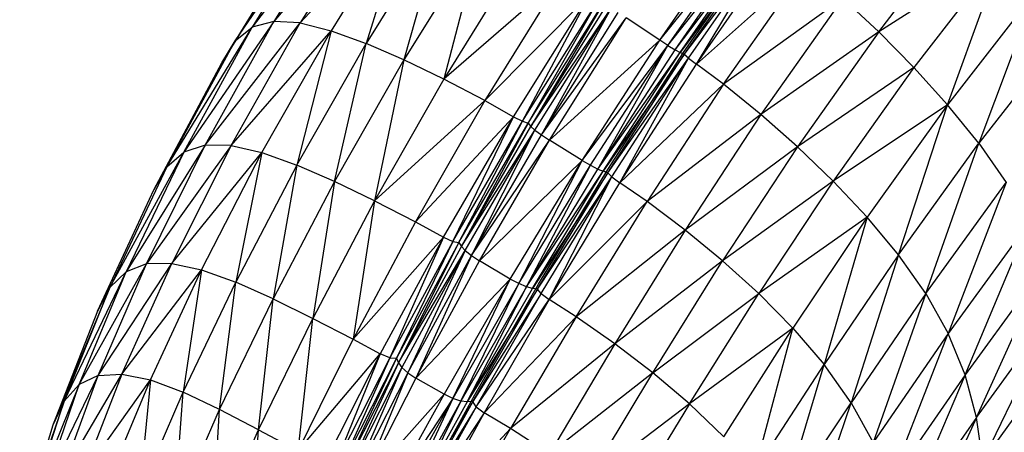
# Model space of a CAD drawing. Units: inches. Extents: x 0 to 204, y 0 to 264.
# Drawn here: x 135 to 137, y 105 to 106 of the extents above; entities that cross this region are included whole.
import ezdxf

# ---------------------------------------------------------------- set-up
doc = ezdxf.new("R2010")
doc.units = ezdxf.units.IN
doc.header["$MEASUREMENT"] = 0
doc.layers.get('0').update_dxf_attribs({"color": 10})

# ---------------------------------------------------------------- blocks, each defined once
blk = doc.blocks.new('CIAO-6U-PLN')
for p, q in [((-8.8143, 5.473), (-9.028, 5.1899)), ((-8.8143, 5.473), (-8.9821, 5.2022)), ((-9.0643, 5.1607), (-8.8593, 5.4635)), ((-8.8593, 5.4635), (-9.028, 5.1899)), ((-8.759, 5.4674), (-8.9821, 5.2022)), ((-8.759, 5.4674), (-8.926, 5.1991)), ((-8.8946, 5.4374), (-9.0923, 5.1139)), ((-8.8946, 5.4374), (-9.0643, 5.1607)), ((-8.6939, 5.4488), (-8.926, 5.1991)), ((-8.6939, 5.4488), (-8.8601, 5.1825)), ((-8.6939, 5.4488), (-8.7857, 5.1552)), ((-8.6203, 5.4206), (-8.7857, 5.1552)), ((-8.6203, 5.4206), (-8.705, 5.1203)), ((-8.1603, 5.1625), (-7.9808, 5.42)), ((-8.1603, 5.1625), (-7.9639, 5.4081)), ((-8.1429, 5.1513), (-7.9639, 5.4081)), ((-7.6942, 5.1803), (-7.5046, 5.4266)), ((-8.1429, 5.1513), (-7.9493, 5.3979)), ((-8.1277, 5.1421), (-7.9493, 5.3979)), ((-8.1277, 5.1421), (-7.9394, 5.3909)), ((-8.1171, 5.1362), (-7.9394, 5.3909)), ((-8.11, 5.1363), (-7.9346, 5.3878)), ((-8.5405, 5.3849), (-8.705, 5.1203)), ((-8.5405, 5.3849), (-8.62, 5.0794)), ((-7.9313, 5.3852), (-8.1171, 5.1362)), ((-8.1081, 5.1317), (-7.9313, 5.3852)), ((-8.1081, 5.1317), (-7.9313, 5.3852)), ((-8.1081, 5.1317), (-7.9221, 5.378)), ((-8.0992, 5.124), (-7.9221, 5.378)), ((-8.0824, 5.1112), (-7.9221, 5.378)), ((-8.0824, 5.1112), (-7.9056, 5.365)), ((-7.431, 5.3483), (-7.6942, 5.1803)), ((-7.431, 5.3483), (-7.6193, 5.1044)), ((-7.5475, 5.0248), (-7.431, 5.3483)), ((-8.4564, 5.3433), (-8.62, 5.0794)), ((-7.8486, 5.3198), (-8.0824, 5.1112)), ((-8.0248, 5.0688), (-7.8486, 5.3198)), ((-8.3698, 5.2966), (-8.62, 5.0794)), ((-8.3698, 5.2966), (-8.5327, 5.034)), ((-7.3598, 5.2668), (-7.5475, 5.0248)), ((-7.3598, 5.2668), (-7.4811, 4.9428)), ((-8.5327, 5.034), (-8.3084, 5.2603)), ((-8.4718, 4.9995), (-8.3084, 5.2603)), ((-8.4528, 4.9899), (-8.3084, 5.2603)), ((-8.4528, 4.9899), (-8.2901, 5.2498)), ((-8.4406, 4.9855), (-8.2901, 5.2498)), ((-8.4406, 4.9855), (-8.2788, 5.2441)), ((-8.4406, 4.9855), (-8.2788, 5.2441)), ((-8.2788, 5.2441), (-8.4345, 4.9787)), ((-7.7706, 5.2519), (-8.0248, 5.0688)), ((-7.7706, 5.2519), (-7.9451, 5.0041)), ((-7.6942, 5.1803), (-7.7706, 5.2519)), ((-8.4345, 4.9787), (-8.272, 5.2383)), ((-8.4345, 4.9787), (-8.2632, 5.2313)), ((-8.4262, 4.971), (-8.2632, 5.2313)), ((-8.4123, 4.9607), (-8.2632, 5.2313)), ((-8.4123, 4.9607), (-8.2492, 5.2213)), ((-8.9821, 5.2022), (-9.1737, 4.9242)), ((-9.1282, 4.9389), (-8.9821, 5.2022)), ((-9.1282, 4.9389), (-8.926, 5.1991)), ((-9.0726, 4.9379), (-8.926, 5.1991)), ((-8.9821, 5.2022), (-9.028, 5.1899)), ((-8.926, 5.1991), (-8.9821, 5.2022)), ((-8.926, 5.1991), (-8.8601, 5.1825)), ((-8.4123, 4.9607), (-8.2322, 5.2098)), ((-8.3952, 4.9495), (-8.2322, 5.2098)), ((-8.1603, 5.1625), (-8.2322, 5.2098)), ((-9.2095, 4.8927), (-9.028, 5.1899)), ((-9.1737, 4.9242), (-9.028, 5.1899)), ((-9.0726, 4.9379), (-8.8601, 5.1825)), ((-9.0643, 5.1607), (-9.028, 5.1899)), ((-9.0072, 4.9229), (-8.8601, 5.1825)), ((-8.8601, 5.1825), (-8.9332, 4.8964)), ((-8.8601, 5.1825), (-8.7857, 5.1552)), ((-7.6942, 5.1803), (-7.9451, 5.0041)), ((-7.6942, 5.1803), (-7.8672, 4.9354)), ((-7.6193, 5.1044), (-7.6942, 5.1803)), ((-7.2937, 5.1832), (-7.4811, 4.9428)), ((-9.2095, 4.8927), (-9.0643, 5.1607)), ((-9.0923, 5.1139), (-9.0643, 5.1607)), ((-8.1603, 5.1625), (-8.3952, 4.9495)), ((-8.3257, 4.9064), (-8.1603, 5.1625)), ((-8.1429, 5.1513), (-8.1603, 5.1625)), ((-9.0765, 5.1398), (-9.0923, 5.1139)), ((-8.9332, 4.8964), (-8.7857, 5.1552)), ((-8.8526, 4.8613), (-8.7857, 5.1552)), ((-8.705, 5.1203), (-8.7857, 5.1552)), ((-8.3257, 4.9064), (-8.1429, 5.1513)), ((-8.3078, 4.8959), (-8.1429, 5.1513)), ((-8.2919, 4.8877), (-8.1429, 5.1513)), ((-8.2919, 4.8877), (-8.1277, 5.1421)), ((-8.2919, 4.8877), (-8.1171, 5.1362)), ((-8.2805, 4.8831), (-8.1171, 5.1362)), ((-8.2707, 4.8873), (-8.11, 5.1363)), ((-8.1429, 5.1513), (-8.1277, 5.1421)), ((-8.1277, 5.1421), (-8.1171, 5.1362)), ((-8.1081, 5.1317), (-8.1171, 5.1362)), ((-8.705, 5.1203), (-8.8526, 4.8613)), ((-8.705, 5.1203), (-8.7675, 4.8205)), ((-8.62, 5.0794), (-8.705, 5.1203)), ((-8.1081, 5.1317), (-8.2805, 4.8831)), ((-8.2706, 4.8801), (-8.1081, 5.1317)), ((-8.2706, 4.8801), (-8.1081, 5.1317)), ((-8.2706, 4.8801), (-8.0992, 5.124)), ((-8.2621, 4.8715), (-8.0992, 5.124)), ((-8.2452, 4.8588), (-8.0992, 5.124)), ((-8.0992, 5.124), (-8.1081, 5.1317)), ((-8.0992, 5.124), (-8.0824, 5.1112)), ((-9.2372, 4.8435), (-9.0923, 5.1139)), ((-8.2452, 4.8588), (-8.0824, 5.1112)), ((-8.0248, 5.0688), (-8.0824, 5.1112)), ((-7.6193, 5.1044), (-7.8672, 4.9354)), ((-7.6193, 5.1044), (-7.7911, 4.8623)), ((-7.5475, 5.0248), (-7.6193, 5.1044)), ((-8.62, 5.0794), (-8.7675, 4.8205)), ((-8.5327, 5.034), (-8.62, 5.0794)), ((-8.0248, 5.0688), (-8.2452, 4.8588)), ((-8.0248, 5.0688), (-8.1874, 4.8192)), ((-7.9451, 5.0041), (-8.0248, 5.0688)), ((-8.5327, 5.034), (-8.7675, 4.8205)), ((-8.5327, 5.034), (-8.6803, 4.7758)), ((-8.5327, 5.034), (-8.4718, 4.9995)), ((-7.5475, 5.0248), (-7.7911, 4.8623)), ((-7.5475, 5.0248), (-7.7186, 4.7852)), ((-7.6521, 4.7053), (-7.5475, 5.0248)), ((-7.4811, 4.9428), (-7.5475, 5.0248)), ((-8.6803, 4.7758), (-8.4718, 4.9995)), ((-8.6207, 4.743), (-8.4718, 4.9995)), ((-8.6011, 4.734), (-8.4718, 4.9995)), ((-8.6011, 4.734), (-8.4528, 4.9899)), ((-8.5879, 4.7313), (-8.4528, 4.9899)), ((-8.4718, 4.9995), (-8.4528, 4.9899)), ((-8.4528, 4.9899), (-8.4406, 4.9855)), ((-7.9451, 5.0041), (-8.1874, 4.8192)), ((-7.9451, 5.0041), (-8.1063, 4.7579)), ((-7.8672, 4.9354), (-7.9451, 5.0041)), ((-8.5879, 4.7313), (-8.4406, 4.9855)), ((-8.5879, 4.7313), (-8.4406, 4.9855)), ((-8.4406, 4.9855), (-8.5826, 4.7231)), ((-8.5826, 4.7231), (-8.4345, 4.9787)), ((-8.5826, 4.7231), (-8.4262, 4.971)), ((-8.5749, 4.7144), (-8.4262, 4.971)), ((-8.5614, 4.7037), (-8.4262, 4.971)), ((-8.4406, 4.9855), (-8.4345, 4.9787)), ((-8.4345, 4.9787), (-8.4262, 4.971)), ((-8.4262, 4.971), (-8.4123, 4.9607)), ((-8.5614, 4.7037), (-8.4123, 4.9607)), ((-8.5614, 4.7037), (-8.3952, 4.9495)), ((-8.5442, 4.6926), (-8.3952, 4.9495)), ((-8.4123, 4.9607), (-8.3952, 4.9495)), ((-8.3257, 4.9064), (-8.3952, 4.9495)), ((-9.1282, 4.9389), (-9.2965, 4.6694)), ((-9.2529, 4.6862), (-9.1282, 4.9389)), ((-9.0726, 4.9379), (-9.2529, 4.6862)), ((-9.0726, 4.9379), (-9.1992, 4.6871)), ((-9.1282, 4.9389), (-9.1737, 4.9242)), ((-9.0726, 4.9379), (-9.1282, 4.9389)), ((-9.0726, 4.9379), (-9.0072, 4.9229)), ((-7.8672, 4.9354), (-8.1063, 4.7579)), ((-7.8672, 4.9354), (-8.0268, 4.6925)), ((-7.7911, 4.8623), (-7.8672, 4.9354)), ((-7.6521, 4.7053), (-7.4811, 4.9428)), ((-7.5941, 4.6228), (-7.4811, 4.9428)), ((-7.4811, 4.9428), (-7.4227, 4.8595)), ((-9.3308, 4.636), (-9.1737, 4.9242)), ((-9.1737, 4.9242), (-9.2965, 4.6694)), ((-9.2095, 4.8927), (-9.1737, 4.9242)), ((-9.1992, 4.6871), (-9.0072, 4.9229)), ((-9.1356, 4.6735), (-9.0072, 4.9229)), ((-9.0072, 4.9229), (-9.0631, 4.6474)), ((-9.0072, 4.9229), (-8.9332, 4.8964)), ((-8.3257, 4.9064), (-8.5442, 4.6926)), ((-8.4785, 4.6538), (-8.3257, 4.9064)), ((-8.4603, 4.644), (-8.3257, 4.9064)), ((-8.3257, 4.9064), (-8.3078, 4.8959)), ((-9.2095, 4.8927), (-9.3308, 4.636)), ((-9.2095, 4.8927), (-9.2372, 4.8435)), ((-8.9332, 4.8964), (-9.0631, 4.6474)), ((-8.9332, 4.8964), (-8.9835, 4.6117)), ((-8.8526, 4.8613), (-8.9332, 4.8964)), ((-8.4603, 4.644), (-8.3078, 4.8959)), ((-8.4437, 4.637), (-8.3078, 4.8959)), ((-8.4437, 4.637), (-8.2919, 4.8877)), ((-8.4184, 4.643), (-8.2707, 4.8873)), ((-8.3078, 4.8959), (-8.2919, 4.8877)), ((-8.2919, 4.8877), (-8.2805, 4.8831)), ((-8.4437, 4.637), (-8.2805, 4.8831)), ((-8.4314, 4.6338), (-8.2805, 4.8831)), ((-8.2706, 4.8801), (-8.4314, 4.6338)), ((-8.4204, 4.6325), (-8.2706, 4.8801)), ((-8.4204, 4.6325), (-8.2706, 4.8801)), ((-8.4204, 4.6325), (-8.2621, 4.8715)), ((-8.4126, 4.6229), (-8.2621, 4.8715)), ((-8.3955, 4.61), (-8.2621, 4.8715)), ((-8.2706, 4.8801), (-8.2805, 4.8831)), ((-8.2621, 4.8715), (-8.2706, 4.8801)), ((-8.2621, 4.8715), (-8.2452, 4.8588)), ((-9.3571, 4.5854), (-9.2372, 4.8435)), ((-8.8526, 4.8613), (-8.9835, 4.6117)), ((-8.8526, 4.8613), (-8.8992, 4.57)), ((-8.7675, 4.8205), (-8.8526, 4.8613)), ((-8.3955, 4.61), (-8.2452, 4.8588)), ((-8.1874, 4.8192), (-8.2452, 4.8588)), ((-7.7911, 4.8623), (-8.0268, 4.6925)), ((-7.7911, 4.8623), (-7.9497, 4.6227)), ((-7.7186, 4.7852), (-7.7911, 4.8623)), ((-7.5941, 4.6228), (-7.4227, 4.8595)), ((-7.4227, 4.8595), (-7.5464, 4.5375)), ((-8.7675, 4.8205), (-8.8992, 4.57)), ((-8.7675, 4.8205), (-8.813, 4.5255)), ((-8.7675, 4.8205), (-8.6803, 4.7758)), ((-8.1874, 4.8192), (-8.3955, 4.61)), ((-8.3383, 4.5734), (-8.1874, 4.8192)), ((-8.1063, 4.7579), (-8.1874, 4.8192)), ((-7.7186, 4.7852), (-7.9497, 4.6227)), ((-7.7186, 4.7852), (-7.8767, 4.5488)), ((-7.7186, 4.7852), (-7.8104, 4.4714)), ((-7.6521, 4.7053), (-7.7186, 4.7852)), ((-8.6803, 4.7758), (-8.813, 4.5255)), ((-8.6803, 4.7758), (-8.6207, 4.743)), ((-7.3744, 4.7745), (-7.5464, 4.5375)), ((-7.5102, 4.4496), (-7.3744, 4.7745)), ((-8.813, 4.5255), (-8.6207, 4.743)), ((-8.6207, 4.743), (-8.7554, 4.4943)), ((-8.6207, 4.743), (-8.7352, 4.4861)), ((-8.6207, 4.743), (-8.6011, 4.734)), ((-8.1063, 4.7579), (-8.3383, 4.5734)), ((-8.1063, 4.7579), (-8.256, 4.5157)), ((-8.0268, 4.6925), (-8.1063, 4.7579)), ((-8.6011, 4.734), (-8.7352, 4.4861)), ((-8.6011, 4.734), (-8.7209, 4.485)), ((-8.5879, 4.7313), (-8.7209, 4.485)), ((-8.5879, 4.7313), (-8.7209, 4.485)), ((-8.5879, 4.7313), (-8.7167, 4.4752)), ((-8.7167, 4.4752), (-8.5826, 4.7231)), ((-8.6011, 4.734), (-8.5879, 4.7313)), ((-8.5879, 4.7313), (-8.5826, 4.7231)), ((-8.5826, 4.7231), (-8.5749, 4.7144)), ((-8.7167, 4.4752), (-8.5749, 4.7144)), ((-8.5749, 4.7144), (-8.7097, 4.4653)), ((-8.5749, 4.7144), (-8.6966, 4.454)), ((-8.6966, 4.454), (-8.5614, 4.7037)), ((-8.5614, 4.7037), (-8.6794, 4.4428)), ((-8.5749, 4.7144), (-8.5614, 4.7037)), ((-8.5614, 4.7037), (-8.5442, 4.6926)), ((-7.6521, 4.7053), (-7.8104, 4.4714)), ((-7.6521, 4.7053), (-7.753, 4.3904)), ((-7.5941, 4.6228), (-7.6521, 4.7053)), ((-9.3965, 4.4289), (-9.2529, 4.6862)), ((-9.3557, 4.448), (-9.1992, 4.6871)), ((-9.3557, 4.448), (-9.2529, 4.6862)), ((-9.3052, 4.4513), (-9.1992, 4.6871)), ((-9.2529, 4.6862), (-9.2965, 4.6694)), ((-9.1992, 4.6871), (-9.2529, 4.6862)), ((-9.1992, 4.6871), (-9.1356, 4.6735)), ((-8.6794, 4.4428), (-8.5442, 4.6926)), ((-8.4785, 4.6538), (-8.5442, 4.6926)), ((-8.0268, 4.6925), (-8.256, 4.5157)), ((-8.1752, 4.454), (-8.0268, 4.6925)), ((-7.9497, 4.6227), (-8.0268, 4.6925)), ((-7.3374, 4.6877), (-7.5102, 4.4496)), ((-7.4857, 4.3591), (-7.3374, 4.6877)), ((-9.4282, 4.3936), (-9.2965, 4.6694)), ((-9.3965, 4.4289), (-9.2965, 4.6694)), ((-9.3308, 4.636), (-9.2965, 4.6694)), ((-9.3052, 4.4513), (-9.1356, 4.6735)), ((-9.2448, 4.4391), (-9.1356, 4.6735)), ((-9.1356, 4.6735), (-9.1751, 4.4127)), ((-9.1356, 4.6735), (-9.0631, 4.6474)), ((-8.4785, 4.6538), (-8.6794, 4.4428)), ((-8.4785, 4.6538), (-8.6195, 4.4088)), ((-8.6008, 4.3997), (-8.4785, 4.6538)), ((-8.4603, 4.644), (-8.4785, 4.6538)), ((-9.3308, 4.636), (-9.4514, 4.3445)), ((-9.4282, 4.3936), (-9.3308, 4.636)), ((-9.3308, 4.636), (-9.3571, 4.5854)), ((-9.1751, 4.4127), (-9.0631, 4.6474)), ((-9.0974, 4.3756), (-9.0631, 4.6474)), ((-8.9835, 4.6117), (-9.0631, 4.6474)), ((-8.4603, 4.644), (-8.6008, 4.3997)), ((-8.5836, 4.3938), (-8.4603, 4.644)), ((-8.4437, 4.637), (-8.5836, 4.3938)), ((-8.5703, 4.3922), (-8.4437, 4.637)), ((-8.5703, 4.3922), (-8.4314, 4.6338)), ((-8.5538, 4.4073), (-8.4184, 4.643)), ((-8.4437, 4.637), (-8.4603, 4.644)), ((-8.4314, 4.6338), (-8.4437, 4.637)), ((-8.4204, 4.6325), (-8.4314, 4.6338)), ((-9.0974, 4.3756), (-8.9835, 4.6117)), ((-9.0145, 4.3325), (-8.9835, 4.6117)), ((-8.9835, 4.6117), (-8.8992, 4.57)), ((-8.4204, 4.6325), (-8.5703, 4.3922)), ((-8.5581, 4.3928), (-8.4204, 4.6325)), ((-8.5581, 4.3928), (-8.4204, 4.6325)), ((-8.4126, 4.6229), (-8.5581, 4.3928)), ((-8.5512, 4.3818), (-8.4126, 4.6229)), ((-8.4126, 4.6229), (-8.4204, 4.6325)), ((-8.4126, 4.6229), (-8.3955, 4.61)), ((-8.1752, 4.454), (-7.9497, 4.6227)), ((-8.0972, 4.388), (-7.9497, 4.6227)), ((-7.8767, 4.5488), (-7.9497, 4.6227)), ((-7.5941, 4.6228), (-7.753, 4.3904)), ((-7.5941, 4.6228), (-7.7062, 4.3059)), ((-7.5941, 4.6228), (-7.5464, 4.5375)), ((-8.5512, 4.3818), (-8.3955, 4.61)), ((-8.3955, 4.61), (-8.534, 4.3687)), ((-8.3383, 4.5734), (-8.3955, 4.61)), ((-7.4857, 4.3591), (-7.3121, 4.5991)), ((-7.4726, 4.2658), (-7.3121, 4.5991)), ((-9.3571, 4.5854), (-9.4523, 4.3423)), ((-9.0145, 4.3325), (-8.8992, 4.57)), ((-8.9301, 4.2878), (-8.8992, 4.57)), ((-8.8992, 4.57), (-8.813, 4.5255)), ((-8.3383, 4.5734), (-8.534, 4.3687)), ((-8.3383, 4.5734), (-8.4783, 4.3352)), ((-8.256, 4.5157), (-8.3383, 4.5734)), ((-7.8767, 4.5488), (-8.0972, 4.388)), ((-8.0241, 4.318), (-7.8767, 4.5488)), ((-7.9585, 4.2436), (-7.8767, 4.5488)), ((-7.8767, 4.5488), (-7.8104, 4.4714)), ((-7.5464, 4.5375), (-7.7062, 4.3059)), ((-7.6711, 4.2182), (-7.5464, 4.5375)), ((-7.5102, 4.4496), (-7.5464, 4.5375)), ((-8.9301, 4.2878), (-8.813, 4.5255)), ((-8.813, 4.5255), (-8.7554, 4.4943)), ((-8.256, 4.5157), (-8.4783, 4.3352)), ((-8.256, 4.5157), (-8.3953, 4.2813)), ((-8.1752, 4.454), (-8.256, 4.5157)), ((-7.4726, 4.2658), (-7.2981, 4.5088)), ((-8.9301, 4.2878), (-8.7554, 4.4943)), ((-8.7554, 4.4943), (-8.8756, 4.2584)), ((-8.7554, 4.4943), (-8.8547, 4.2508)), ((-8.7352, 4.4861), (-8.8547, 4.2508)), ((-8.7352, 4.4861), (-8.8394, 4.2516)), ((-8.7352, 4.4861), (-8.7554, 4.4943)), ((-8.7352, 4.4861), (-8.7209, 4.485)), ((-8.7209, 4.485), (-8.8394, 4.2516)), ((-8.7209, 4.485), (-8.8394, 4.2516)), ((-8.7209, 4.485), (-8.8363, 4.2399)), ((-8.7167, 4.4752), (-8.8363, 4.2399)), ((-8.7167, 4.4752), (-8.8301, 4.2286)), ((-8.7097, 4.4653), (-8.8301, 4.2286)), ((-8.7097, 4.4653), (-8.8175, 4.2163)), ((-8.7209, 4.485), (-8.7167, 4.4752)), ((-8.7167, 4.4752), (-8.7097, 4.4653)), ((-8.7097, 4.4653), (-8.6966, 4.454)), ((-7.9585, 4.2436), (-7.8104, 4.4714)), ((-7.9024, 4.165), (-7.8104, 4.4714)), ((-7.753, 4.3904), (-7.8104, 4.4714)), ((-9.4731, 4.206), (-9.3557, 4.448)), ((-9.4361, 4.2285), (-9.3052, 4.4513)), ((-9.4361, 4.2285), (-9.3557, 4.448)), ((-9.3557, 4.448), (-9.3965, 4.4289)), ((-9.3052, 4.4513), (-9.3899, 4.2354)), ((-9.3557, 4.448), (-9.3052, 4.4513)), ((-9.3052, 4.4513), (-9.2448, 4.4391)), ((-8.6966, 4.454), (-8.8175, 4.2163)), ((-8.6966, 4.454), (-8.8004, 4.2051)), ((-8.6966, 4.454), (-8.6794, 4.4428)), ((-8.1752, 4.454), (-8.3953, 4.2813)), ((-8.3134, 4.2238), (-8.1752, 4.454)), ((-8.0972, 4.388), (-8.1752, 4.454)), ((-7.5102, 4.4496), (-7.6711, 4.2182)), ((-7.5102, 4.4496), (-7.6475, 4.1272)), ((-7.4857, 4.3591), (-7.5102, 4.4496)), ((-9.3965, 4.4289), (-9.5016, 4.1685)), ((-9.4731, 4.206), (-9.3965, 4.4289)), ((-9.3965, 4.4289), (-9.4282, 4.3936)), ((-9.3899, 4.2354), (-9.2448, 4.4391)), ((-9.334, 4.2251), (-9.2448, 4.4391)), ((-9.2448, 4.4391), (-9.2682, 4.1972)), ((-9.2448, 4.4391), (-9.1751, 4.4127)), ((-8.6794, 4.4428), (-8.8004, 4.2051)), ((-8.6195, 4.4088), (-8.6794, 4.4428)), ((-9.2682, 4.1972), (-9.1751, 4.4127)), ((-9.1934, 4.1571), (-9.1751, 4.4127)), ((-9.0974, 4.3756), (-9.1751, 4.4127)), ((-8.6195, 4.4088), (-8.8004, 4.2051)), ((-8.6195, 4.4088), (-8.7481, 4.1764)), ((-8.6767, 4.185), (-8.5538, 4.4073)), ((-8.6008, 4.3997), (-8.6195, 4.4088)), ((-9.4282, 4.3936), (-9.523, 4.1166)), ((-9.5016, 4.1685), (-9.4282, 4.3936)), ((-9.4282, 4.3936), (-9.4523, 4.3423)), ((-8.6008, 4.3997), (-8.7481, 4.1764)), ((-8.6008, 4.3997), (-8.7292, 4.1678)), ((-8.6008, 4.3997), (-8.7112, 4.1632)), ((-8.5836, 4.3938), (-8.7112, 4.1632)), ((-8.5836, 4.3938), (-8.6969, 4.1633)), ((-8.5581, 4.3928), (-8.6969, 4.1633)), ((-8.5703, 4.3922), (-8.6969, 4.1633)), ((-8.5581, 4.3928), (-8.6836, 4.166)), ((-8.5581, 4.3928), (-8.6836, 4.166)), ((-8.5512, 4.3818), (-8.6836, 4.166)), ((-8.5512, 4.3818), (-8.6776, 4.1534)), ((-8.5836, 4.3938), (-8.6008, 4.3997)), ((-8.5703, 4.3922), (-8.5836, 4.3938)), ((-8.5581, 4.3928), (-8.5703, 4.3922)), ((-8.5512, 4.3818), (-8.5581, 4.3928)), ((-8.5512, 4.3818), (-8.534, 4.3687)), ((-8.0972, 4.388), (-8.3134, 4.2238)), ((-8.0972, 4.388), (-8.2347, 4.1624)), ((-8.0241, 4.318), (-8.0972, 4.388)), ((-7.9024, 4.165), (-7.753, 4.3904)), ((-7.8572, 4.0826), (-7.753, 4.3904)), ((-7.753, 4.3904), (-7.7062, 4.3059)), ((-9.1934, 4.1571), (-9.0974, 4.3756)), ((-9.1128, 4.112), (-9.0974, 4.3756)), ((-9.0145, 4.3325), (-9.0974, 4.3756)), ((-8.534, 4.3687), (-8.6776, 4.1534)), ((-8.534, 4.3687), (-8.6604, 4.1399)), ((-8.4783, 4.3352), (-8.534, 4.3687)), ((-9.4523, 4.3423), (-9.523, 4.1166)), ((-7.4857, 4.3591), (-7.6475, 4.1272)), ((-7.4857, 4.3591), (-7.6352, 4.0326)), ((-7.4726, 4.2658), (-7.4857, 4.3591)), ((-9.1128, 4.112), (-9.0145, 4.3325)), ((-9.0312, 4.0673), (-9.0145, 4.3325)), ((-9.0145, 4.3325), (-8.9301, 4.2878)), ((-8.4783, 4.3352), (-8.6604, 4.1399)), ((-8.6073, 4.1097), (-8.4783, 4.3352)), ((-8.3953, 4.2813), (-8.4783, 4.3352))]:
    blk.add_line(p, q)

msp = doc.modelspace()

# ---------------------------------------------------------------- block references
msp.add_blockref('CIAO-6U-PLN', (144.21587, 101.1235))

doc.saveas('drawing.dxf')
